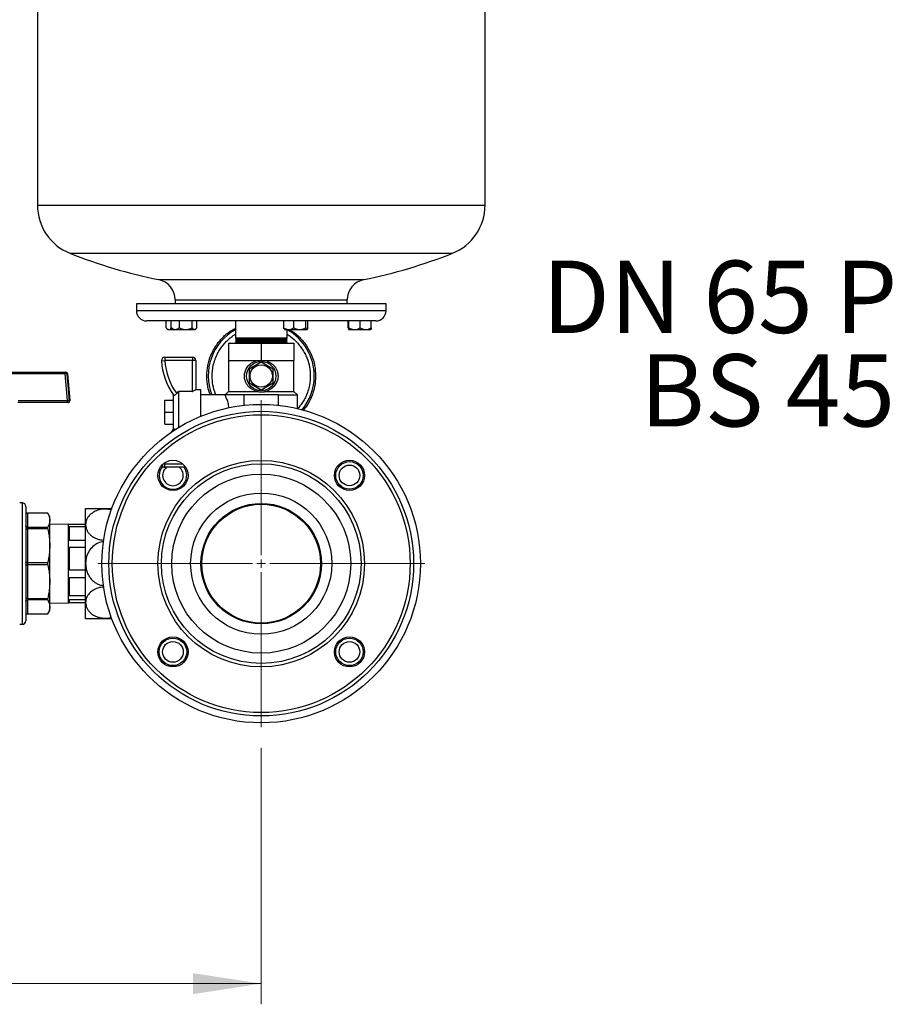
# Model space of a CAD drawing. Units: millimetres. Extents: x 5 to 415, y 5 to 292.
# Drawn here: x 280 to 322, y 70 to 118 of the extents above; entities that cross this region are included whole.
import ezdxf

# ---------------------------------------------------------------- set-up
doc = ezdxf.new("R2010")
doc.units = ezdxf.units.MM
doc.styles.add('SLDTEXTSTYLE0', font='TXT', dxfattribs={"width": 0.681818})
doc.styles.add('SLDTEXTSTYLE1', font='TXT', dxfattribs={"width": 0.75})
doc.dimstyles.new('SLDDIMSTYLE2', dxfattribs={"dimtxt": 3.5, "dimasz": 3.302, "dimexe": 0, "dimexo": 0.0625, "dimgap": 0.875, "dimtad": 2, "dimdec": 0, "dimlfac": 12, "dimrnd": 1e-09, "dimzin": 12, "dimdsep": 46, "dimtxsty": 'SLDTEXTSTYLE1', "dimsah": 1, "dimcen": 0.09, "dimadec": 0, "dimazin": 3, "dimtfac": 1, "dimtdec": 0, "dimtofl": 0, "dimtmove": 0, "dimatfit": 3, "dimfxl": 0, "dimfrac": 2, "dimtolj": 1, "dimtzin": 12, "dimarcsym": 0})

# ---------------------------------------------------------------- blocks, each defined once
blk = doc.blocks.new('SW_NOTE_0_1')
at = {"color": 0, "linetype": 'Continuous', "lineweight": 0, "char_height": 3.5, "attachment_point": 2}
for s, insert, style in [('DN 65 PN 16', (13.453, 4.512), 'SLDTEXTSTYLE0'), ('BS 4504', (13.508, -0.014), 'SLDTEXTSTYLE1')]:
    blk.add_mtext(s, dxfattribs=dict(at, insert=insert, style=style))
blk = doc.blocks.new('_D_12')
at = {"color": 7, "linetype": 'Continuous', "lineweight": 0}
for p, q in [((223.47, 82.768), (223.47, 70.352)), ((291.229, 82.768), (291.229, 70.352)), ((223.47, 71.352), (291.229, 71.352))]:
    blk.add_line(p, q, dxfattribs=at)
at = {"color": 7, "linetype": 'Continuous', "lineweight": 18}
for points in [[(223.47, 71.352), (226.772, 70.844), (226.772, 71.86)], [(291.229, 71.352), (287.927, 71.86), (287.927, 70.844)]]:
    blk.add_solid(points, dxfattribs=at)
at = {"color": 7, "linetype": 'Continuous', "lineweight": 18, "insert": (252.784, 75.863), "char_height": 3.5, "attachment_point": 1, "style": 'SLDTEXTSTYLE1'}
blk.add_mtext('813', dxfattribs=at)
blk = doc.blocks.new('SW_CENTERMARKSYMBOL_8')
at = {"color": 0, "linetype": 'Continuous', "lineweight": 18}
for p, q in [((0, 0.417), (0, 7.917)), ((-0.417, 0), (-7.917, 0)), ((0, 0), (-0.208, 0)), ((0, 0), (0, 0.208)), ((0, 0), (0, -0.208)), ((0, 0), (0.208, 0)), ((0.417, 0), (7.917, 0)), ((0, -0.417), (0, -7.917))]:
    blk.add_line(p, q, dxfattribs=at)

msp = doc.modelspace()

# ---------------------------------------------------------------- linework, layer by layer
at = {"color": 7, "linetype": 'Continuous', "lineweight": 25}
for p, q in [((280.39523, 136.41828), (280.39523, 109.03516)), ((302.0619, 109.03516), (302.0619, 136.41828)), ((287.0619, 104.45358), (287.0619, 104.26839)), ((295.39523, 104.26839), (295.39523, 104.45358)), ((285.1869, 104.26839), (285.1869, 103.93506)), ((285.19285, 104.26839), (285.1869, 104.26839)), ((297.27023, 104.26839), (285.19285, 104.26839)), ((297.27023, 103.93506), (297.27023, 104.26839)), ((296.77023, 103.43506), (285.6869, 103.43506)), ((286.62173, 103.10219), (286.62173, 103.43506)), ((286.63927, 103.08351), (286.70439, 103.01839)), ((286.70439, 103.01839), (286.76148, 103.01839)), ((286.76148, 103.01839), (286.95345, 103.01839)), ((286.8766, 103.10219), (286.8766, 103.43506)), ((286.91315, 103.06232), (286.8766, 103.10219)), ((286.91134, 103.06051), (286.95345, 103.01839)), ((286.95345, 103.01839), (287.07147, 103.01839)), ((287.07147, 103.01839), (287.57559, 103.01839)), ((287.26633, 103.10219), (287.26633, 103.43506)), ((287.57559, 103.01839), (287.99925, 103.01839)), ((287.88486, 103.10219), (287.88486, 103.43506)), ((288.03679, 103.01839), (287.99925, 103.01839)), ((288.03679, 103.01839), (288.0789, 103.06051)), ((288.11364, 103.10219), (288.11364, 103.43506)), ((289.97857, 103.43506), (289.97857, 102.60172)), ((292.318, 103.10219), (292.318, 103.43506)), ((292.35165, 103.02875), (292.36201, 103.01839)), ((292.36201, 103.01839), (292.55946, 103.01839)), ((292.47857, 102.60172), (292.47857, 103.01839)), ((292.55946, 103.01839), (293.09376, 103.01839)), ((292.80092, 103.10219), (292.80092, 103.43506)), ((293.09376, 103.01839), (293.43799, 103.01839)), ((293.38661, 103.10219), (293.38661, 103.43506)), ((293.43799, 103.01839), (293.44535, 103.01839)), ((293.44535, 103.01839), (293.45571, 103.02875)), ((293.48937, 103.10219), (293.48937, 103.43506)), ((295.44228, 103.10219), (295.44228, 103.43506)), ((295.45509, 103.01893), (295.45562, 103.01839)), ((295.45616, 103.01839), (295.45562, 103.01839)), ((295.45616, 103.01839), (295.74754, 103.01839)), ((295.47004, 103.10219), (295.47004, 103.43506)), ((295.74754, 103.01839), (296.28868, 103.01839)), ((296.02505, 103.10219), (296.02505, 103.43506)), ((296.28868, 103.01839), (296.53842, 103.01839)), ((296.5523, 103.10219), (296.5523, 103.43506)), ((289.97857, 102.60172), (290.05073, 102.56006)), ((289.9798, 102.60172), (289.97857, 102.60172)), ((290.05073, 102.56006), (289.97857, 102.51839)), ((289.97857, 102.51839), (290.05073, 102.47672)), ((289.9798, 102.51839), (289.97857, 102.51839)), ((292.47857, 102.60172), (289.9798, 102.60172)), ((292.47857, 102.51839), (289.9798, 102.51839)), ((290.0519, 102.56006), (290.05073, 102.56006)), ((292.4064, 102.56006), (290.0519, 102.56006)), ((292.4064, 102.56006), (292.47857, 102.60172)), ((292.47857, 102.51839), (292.4064, 102.56006)), ((292.4064, 102.47672), (292.47857, 102.51839)), ((289.64523, 102.35172), (289.64523, 101.51839)), ((289.64523, 102.35172), (291.22857, 102.35172)), ((290.05073, 102.47672), (289.97857, 102.43506)), ((289.97857, 102.43506), (290.05073, 102.39339)), ((289.9798, 102.43506), (289.97857, 102.43506)), ((290.05073, 102.39339), (289.97857, 102.35172)), ((292.47857, 102.43506), (289.9798, 102.43506)), ((290.0519, 102.47672), (290.05073, 102.47672)), ((290.0519, 102.39339), (290.05073, 102.39339)), ((292.4064, 102.47672), (290.0519, 102.47672)), ((292.4064, 102.39339), (290.0519, 102.39339)), ((291.22857, 102.35172), (291.22857, 101.51839)), ((291.22857, 102.35172), (292.8119, 102.35172)), ((292.47857, 102.43506), (292.4064, 102.47672)), ((292.4064, 102.39339), (292.47857, 102.43506)), ((292.47857, 102.35172), (292.4064, 102.39339)), ((292.8119, 102.35172), (292.8119, 101.51839)), ((286.56652, 101.68506), (287.89523, 101.68506)), ((286.56652, 101.68506), (286.56652, 101.51839)), ((287.89523, 101.68506), (287.89523, 101.51839)), ((286.40011, 101.50915), (286.56652, 101.51839)), ((287.89523, 101.51839), (286.56652, 101.51839)), ((287.89523, 100.02149), (287.89523, 101.51839)), ((288.0619, 101.51839), (287.89523, 101.51839)), ((288.0619, 101.51839), (288.0619, 100.10172)), ((289.64523, 101.51839), (289.64523, 100.01839)), ((289.64523, 101.51839), (290.4369, 101.51839)), ((290.4369, 101.51839), (291.22857, 101.51839)), ((291.22857, 101.44197), (290.64523, 101.10518)), ((290.64523, 101.10518), (290.64523, 100.4316)), ((291.22857, 101.51839), (292.02023, 101.51839)), ((291.8119, 101.10518), (291.22857, 101.44197)), ((291.8119, 100.4316), (291.8119, 101.10518)), ((292.02023, 101.51839), (292.8119, 101.51839)), ((292.8119, 100.01839), (292.8119, 101.51839)), ((278.98734, 100.95172), (281.7432, 100.95172)), ((281.74507, 100.87565), (278.98921, 100.87565)), ((281.7432, 100.95172), (281.77625, 100.95172)), ((281.85464, 99.58399), (281.74507, 100.87565)), ((281.82618, 100.87565), (281.93575, 99.58399)), ((281.85923, 100.87565), (281.82618, 100.87565)), ((281.97556, 99.58399), (281.85923, 100.87565)), ((281.97558, 99.5842), (281.85925, 100.87587)), ((288.0619, 100.10172), (287.89523, 100.02149)), ((288.3119, 100.10172), (288.0619, 100.10172)), ((288.3119, 99.01839), (288.3119, 100.10172)), ((290.64523, 100.4316), (291.22857, 100.09482)), ((291.22857, 100.09482), (291.8119, 100.4316)), ((286.97857, 98.18506), (286.97857, 99.85172)), ((287.13636, 99.91768), (287.22857, 100.01839)), ((287.22857, 100.01839), (287.22857, 98.27432)), ((287.8888, 100.01839), (287.22857, 100.01839)), ((287.8888, 100.01839), (287.89523, 100.02149)), ((289.47857, 99.85172), (288.3119, 99.85172)), ((289.64523, 100.01839), (289.47857, 99.85172)), ((290.39523, 99.85172), (289.47857, 99.85172)), ((289.64523, 100.01839), (291.02652, 100.01839)), ((290.39523, 99.34821), (290.39523, 99.85172)), ((292.0619, 99.85172), (290.39523, 99.85172)), ((291.43061, 100.01839), (292.8119, 100.01839)), ((292.0619, 99.34821), (292.0619, 99.85172)), ((292.0619, 99.85172), (292.97857, 99.85172)), ((292.97857, 99.85172), (292.8119, 100.01839)), ((292.97857, 99.19211), (292.97857, 99.85172)), ((281.85277, 99.49339), (279.45328, 99.49339)), ((279.45516, 99.58399), (281.85464, 99.58399)), ((281.89258, 99.49339), (281.85277, 99.49339)), ((281.93575, 99.58399), (281.97556, 99.58399)), ((281.97556, 99.58399), (281.97558, 99.5842)), ((286.5619, 99.01839), (286.5619, 99.60172)), ((286.5619, 99.60172), (286.97857, 99.60172)), ((286.5619, 99.01839), (286.97857, 99.01839)), ((286.5619, 98.43506), (286.5619, 99.01839)), ((288.3119, 98.82028), (288.3119, 99.01839)), ((286.5619, 98.43506), (286.97857, 98.43506)), ((286.89384, 98.05911), (286.99425, 98.20701)), ((286.56652, 96.35172), (286.56652, 96.51839)), ((287.56965, 96.35172), (286.56652, 96.35172)), ((279.6619, 94.62256), (279.5369, 94.62256)), ((280.89901, 94.12256), (279.9119, 94.12256)), ((279.9119, 94.12203), (279.9119, 93.44404)), ((280.89901, 94.12203), (279.9119, 94.12203)), ((280.99523, 93.95589), (280.89901, 94.12256)), ((280.89901, 94.12203), (280.89901, 94.12256)), ((280.99523, 93.78303), (280.99523, 93.95589)), ((282.72857, 93.57068), (282.72857, 94.35172)), ((279.82857, 93.54761), (279.8119, 93.54717)), ((279.9119, 93.44404), (279.9119, 93.37248)), ((279.9119, 93.44404), (280.89901, 93.44404)), ((280.89901, 93.37248), (280.89901, 93.44404)), ((280.99523, 92.55407), (280.99523, 93.78303)), ((281.89523, 93.60172), (280.99523, 93.57816)), ((281.89523, 93.59619), (281.89523, 93.60172)), ((281.89523, 93.41617), (281.89523, 93.59619)), ((282.72857, 93.57628), (281.9369, 93.57628)), ((281.9369, 93.48116), (281.9369, 92.80228)), ((281.9369, 93.48116), (282.72857, 93.48116)), ((282.72857, 91.68506), (282.72857, 93.57068)), ((279.9119, 93.37248), (279.9119, 91.73565)), ((280.89901, 93.37248), (279.9119, 93.37248)), ((281.89523, 92.93347), (281.89523, 93.41617)), ((280.99523, 90.81605), (280.99523, 92.55407)), ((281.89523, 92.3274), (281.89523, 92.93347)), ((282.72857, 92.80228), (281.9369, 92.80228)), ((281.9369, 92.482), (281.9369, 91.37382)), ((281.9369, 92.482), (282.72857, 92.482)), ((281.89523, 91.53945), (281.89523, 92.3274)), ((279.9119, 91.73565), (279.9119, 91.63446)), ((279.9119, 91.73565), (280.89901, 91.73565)), ((279.9119, 91.63446), (279.9119, 89.99763)), ((280.89901, 91.63446), (279.9119, 91.63446)), ((280.89901, 91.63446), (280.89901, 91.73565)), ((281.89523, 90.86235), (281.89523, 91.53945)), ((282.72857, 89.79944), (282.72857, 91.68506)), ((282.72857, 91.37382), (281.9369, 91.37382)), ((280.99523, 89.58708), (280.99523, 90.81605)), ((281.89523, 90.23073), (281.89523, 90.86235)), ((281.9369, 91.016), (282.72857, 91.016)), ((281.9369, 91.016), (281.9369, 90.12768)), ((281.89523, 89.87923), (281.89523, 90.23073)), ((282.72857, 90.12768), (281.9369, 90.12768)), ((279.8119, 89.82294), (279.82857, 89.82251)), ((279.9119, 89.99763), (280.89901, 89.99763)), ((279.9119, 89.99763), (279.9119, 89.92608)), ((280.89901, 89.92608), (279.9119, 89.92608)), ((279.9119, 89.92608), (279.9119, 89.24808)), ((280.89901, 89.92608), (280.89901, 89.99763)), ((280.99523, 89.79196), (281.89523, 89.76839)), ((281.89523, 89.76839), (281.89523, 89.87923)), ((281.9369, 89.94193), (282.72857, 89.94193)), ((281.9369, 89.94193), (281.9369, 89.79383)), ((282.72857, 89.79383), (281.9369, 89.79383)), ((282.72857, 89.01839), (282.72857, 89.79944)), ((279.9119, 89.24808), (280.89901, 89.24808)), ((279.9119, 89.24756), (280.89901, 89.24756)), ((280.89901, 89.24756), (280.99523, 89.41422)), ((280.89901, 89.24756), (280.89901, 89.24808)), ((280.99523, 89.41422), (280.99523, 89.58708)), ((279.5369, 88.74756), (279.6619, 88.74756))]:
    msp.add_line(p, q, dxfattribs=at)
at = {"color": 8, "linetype": 'Continuous', "lineweight": 25}
for p, q in [((280.39523, 109.03516), (302.0619, 109.03516)), ((281.96931, 106.71295), (300.48782, 106.71295)), ((286.26062, 105.43364), (296.19651, 105.43364)), ((287.0619, 104.45358), (295.39523, 104.45358)), ((285.1869, 103.93506), (297.27023, 103.93506)), ((281.85923, 100.87565), (281.85925, 100.87587)), ((286.56652, 96.51839), (286.49573, 96.52232)), ((286.57025, 96.57565), (286.56652, 96.51839)), ((286.56652, 96.51839), (287.42198, 96.51839)), ((279.6619, 94.62256), (279.6619, 88.74756)), ((279.9119, 94.12256), (279.9119, 94.12203)), ((279.9119, 89.24808), (279.9119, 89.24756))]:
    msp.add_line(p, q, dxfattribs=at)
at = {"color": 7, "linetype": 'Continuous', "lineweight": 25}
for centre, radius in [((291.22857, 100.76839), 0.70833), ((291.22857, 100.76839), 0.54167), ((291.22857, 91.68506), 7.70833), ((291.22857, 91.68506), 7.375), ((291.22857, 91.68506), 7.20833), ((286.95646, 95.95716), 0.72917), ((291.22857, 91.68506), 5), ((291.22857, 91.68506), 4.83333), ((295.50067, 95.95716), 0.72917), ((295.50067, 95.95716), 0.66667), ((295.50067, 95.95716), 0.5), ((291.22857, 91.68506), 4.33333), ((291.22857, 91.68506), 3.41667), ((291.22857, 91.68506), 2.91667), ((291.22857, 91.68506), 2.875), ((286.95646, 87.41295), 0.72917), ((286.95646, 87.41295), 0.66667), ((286.95646, 87.41295), 0.5), ((295.50067, 87.41295), 0.72917), ((295.50067, 87.41295), 0.66667), ((295.50067, 87.41295), 0.5)]:
    msp.add_circle(centre, radius, dxfattribs=at)
for centre, radius, start, end in [((282.89523, 109.03516), 2.5, 180, 248.261539), ((299.5619, 109.03516), 2.5, 291.738461, 0), ((291.22857, 129.93506), 25, 248.261539, 258.538002), ((291.22857, 129.93506), 25, 281.461998, 291.738461), ((286.0619, 104.45358), 1, 0, 78.538002), ((296.39523, 104.45358), 1, 101.461998, 180), ((285.6869, 103.93506), 0.5, 180, 270), ((296.77023, 103.93506), 0.5, 270, 0), ((291.22855, 100.76772), 2.56699, 119.140034, 200.905999), ((291.22855, 100.76772), 2.56699, 0, 60.859135), ((286.56652, 101.51839), 0.16667, 90, 183.178426), ((287.89523, 101.51839), 0.16667, 0, 90), ((289.56785, 101.68506), 3.17262, 183.178426, 215.787553), ((289.56785, 101.68506), 3.00595, 183.178426, 216.012239), ((280.92674, 100.89358), 0.81853, 358.744867, 4.07323), ((281.74318, 100.86842), 0.08331, 4.984171, 89.987375), ((281.78563, 100.61954), 0.25931, 81.002772, 98.997228), ((281.77625, 100.86839), 0.08333, 5.146248, 90), ((281.77623, 100.86842), 0.08331, 4.984171, 89.987375), ((291.22855, 100.76772), 2.56699, 320.491649, 0), ((280.82043, 99.56003), 1.03449, 356.306611, 1.326997), ((281.85275, 99.57671), 0.08332, 270.015961, 5.012491), ((281.8952, 99.32787), 0.25931, 81.002772, 98.997228), ((281.89256, 99.57671), 0.08332, 270.015961, 5.012491), ((281.89258, 99.57672), 0.08333, 270, 0), ((281.89258, 99.57672), 0.08333, 0, 5.146248), ((286.95646, 95.95716), 0.66667, 138.90305, 36.28803), ((286.56652, 96.51839), 0.16667, 205.475659, 270), ((286.95646, 95.95716), 0.5, 127.896054, 52.103946), ((279.6619, 94.45589), 0.16667, 0, 90), ((279.9119, 94.20589), 0.08333, 180, 270), ((279.9119, 89.16422), 0.08333, 90, 180), ((279.6619, 88.91422), 0.16667, 270, 0)]:
    msp.add_arc(centre, radius, start, end, dxfattribs=at)
for points, knots in [([(286.62173, 103.10219), (286.64086, 103.08261), (286.67979, 103.0428), (286.72805, 103.02012), (286.75563, 103.01869), (286.76148, 103.01839)], [0, 0, 0, 0, 0.43238347, 0.87955055, 1, 1, 1, 1]), ([(286.76148, 103.01839), (286.78612, 103.02286), (286.82973, 103.03077), (286.8694, 103.07146), (286.88666, 103.08917)], [0, 0, 0, 0, 0.56486827, 1, 1, 1, 1]), ([(286.8766, 103.10219), (286.89171, 103.09068), (286.95002, 103.04626), (287.01763, 103.01913), (287.06849, 103.01843), (287.07147, 103.01839)], [0, 0, 0, 0, 0.247666368, 0.955940402, 1, 1, 1, 1]), ([(287.07147, 103.01839), (287.11424, 103.02587), (287.18219, 103.03775), (287.24359, 103.08477), (287.26633, 103.10219)], [0, 0, 0, 0, 0.62949156, 1, 1, 1, 1]), ([(287.26633, 103.10219), (287.30868, 103.08261), (287.39481, 103.0428), (287.50161, 103.02012), (287.56264, 103.01869), (287.57559, 103.01839)], [0, 0, 0, 0, 0.43238347, 0.87955055, 1, 1, 1, 1]), ([(287.57559, 103.01839), (287.63001, 103.02324), (287.73796, 103.03285), (287.83615, 103.0792), (287.88486, 103.10219)], [0, 0, 0, 0, 0.5039974, 1, 1, 1, 1]), ([(287.88486, 103.10219), (287.90052, 103.08261), (287.93238, 103.0428), (287.97188, 103.02012), (287.99446, 103.01869), (287.99925, 103.01839)], [0, 0, 0, 0, 0.43238347, 0.87955055, 1, 1, 1, 1]), ([(287.99925, 103.01839), (288.01937, 103.02324), (288.05931, 103.03285), (288.09563, 103.0792), (288.11364, 103.10219)], [0, 0, 0, 0, 0.5039974, 1, 1, 1, 1]), ([(288.5933, 100.76772), (288.6031, 100.94021), (288.62269, 101.2852), (288.77954, 101.78246), (289.02252, 102.24205), (289.35488, 102.64006), (289.67922, 102.9236), (289.90605, 103.03702), (289.97857, 103.07328)], [0, 0, 0, 0, 0.18281897, 0.36563794, 0.54845691, 0.73127588, 0.91409485, 1, 1, 1, 1]), ([(292.318, 103.10219), (292.35106, 103.08261), (292.41831, 103.0428), (292.50169, 103.02012), (292.54935, 103.01869), (292.55946, 103.01839)], [0, 0, 0, 0, 0.43238347, 0.87955055, 1, 1, 1, 1]), ([(292.35454, 103.03164), (292.35055, 103.03433), (292.33771, 103.04295), (292.32603, 103.07803), (292.318, 103.10219)], [0, 0, 0, 0, 0.31122615, 1, 1, 1, 1]), ([(292.55946, 103.01839), (292.60194, 103.02324), (292.68623, 103.03285), (292.7629, 103.0792), (292.80092, 103.10219)], [0, 0, 0, 0, 0.5039974, 1, 1, 1, 1]), ([(292.58122, 103.01839), (292.61873, 102.99916), (292.80963, 102.90126), (293.10137, 102.63866), (293.4348, 102.24242), (293.6775, 101.78237), (293.83442, 101.28522), (293.85401, 100.94022), (293.8638, 100.76772)], [0, 0, 0, 0, 0.04662166, 0.23729733, 0.42797299, 0.61864866, 0.80932433, 1, 1, 1, 1]), ([(292.80092, 103.10219), (292.82363, 103.09068), (292.91126, 103.04626), (293.01286, 103.01913), (293.08929, 103.01843), (293.09376, 103.01839)], [0, 0, 0, 0, 0.24766637, 0.9559404, 1, 1, 1, 1]), ([(293.09376, 103.01839), (293.15805, 103.02587), (293.26017, 103.03775), (293.35242, 103.08477), (293.38661, 103.10219)], [0, 0, 0, 0, 0.62949156, 1, 1, 1, 1]), ([(293.38661, 103.10219), (293.39364, 103.08261), (293.40795, 103.0428), (293.42569, 103.02012), (293.43584, 103.01869), (293.43799, 103.01839)], [0, 0, 0, 0, 0.43238347, 0.87955055, 1, 1, 1, 1]), ([(293.43799, 103.01839), (293.44703, 103.02324), (293.46496, 103.03285), (293.48128, 103.0792), (293.48937, 103.10219)], [0, 0, 0, 0, 0.5039974, 1, 1, 1, 1]), ([(295.44228, 103.10219), (295.4439, 103.08477), (295.44827, 103.03775), (295.45311, 103.02587), (295.45616, 103.01839)], [0, 0, 0, 0, 0.37050844, 1, 1, 1, 1]), ([(295.45616, 103.01839), (295.45637, 103.01843), (295.45999, 103.01913), (295.46481, 103.04626), (295.46896, 103.09068), (295.47004, 103.10219)], [0, 0, 0, 0, 0.0440596, 0.75233363, 1, 1, 1, 1]), ([(295.47004, 103.10219), (295.50803, 103.08261), (295.58532, 103.0428), (295.68115, 103.02012), (295.73592, 103.01869), (295.74754, 103.01839)], [0, 0, 0, 0, 0.43238347, 0.87955055, 1, 1, 1, 1]), ([(295.74754, 103.01839), (295.79637, 103.02324), (295.89324, 103.03285), (295.98135, 103.0792), (296.02505, 103.10219)], [0, 0, 0, 0, 0.5039974, 1, 1, 1, 1]), ([(296.02505, 103.10219), (296.06115, 103.08261), (296.13457, 103.0428), (296.2256, 103.02012), (296.27764, 103.01869), (296.28868, 103.01839)], [0, 0, 0, 0, 0.43238347, 0.87955055, 1, 1, 1, 1]), ([(296.28868, 103.01839), (296.33506, 103.02324), (296.42709, 103.03285), (296.51079, 103.0792), (296.5523, 103.10219)], [0, 0, 0, 0, 0.5039974, 1, 1, 1, 1]), ([(296.5523, 103.10219), (296.55123, 103.09068), (296.54707, 103.04626), (296.54226, 103.01913), (296.53863, 103.01843), (296.53842, 103.01839)], [0, 0, 0, 0, 0.247666368, 0.955940402, 1, 1, 1, 1]), ([(291.02652, 100.01839), (290.94056, 100.04838), (290.7688, 100.10829), (290.60202, 100.26272), (290.50044, 100.414), (290.43501, 100.56697), (290.40333, 100.76095), (290.43431, 100.97833), (290.52818, 101.18216), (290.68874, 101.36415), (290.86985, 101.47354), (290.99347, 101.50893), (291.02652, 101.51839)], [0, 0, 0, 0, 0.129136388, 0.258013839, 0.325273536, 0.394881884, 0.496577356, 0.598391663, 0.699717194, 0.816931602, 0.951058469, 1, 1, 1, 1]), ([(291.43061, 101.51839), (291.51657, 101.4884), (291.68833, 101.42849), (291.85511, 101.27406), (291.9567, 101.12278), (292.02212, 100.96982), (292.0538, 100.77583), (292.02282, 100.55845), (291.92895, 100.35462), (291.76839, 100.17263), (291.58729, 100.06325), (291.46366, 100.02785), (291.43061, 100.01839)], [0, 0, 0, 0, 0.12913639, 0.25801384, 0.32527354, 0.39488188, 0.49657736, 0.59839166, 0.69971719, 0.8169316, 0.95105847, 1, 1, 1, 1]), ([(288.76584, 99.85172), (288.71917, 99.98448), (288.61509, 100.28055), (288.60105, 100.59453), (288.5933, 100.76772)], [0, 0, 0, 0, 0.44841011, 1, 1, 1, 1]), ([(293.8638, 100.76772), (293.85421, 100.59506), (293.83503, 100.24976), (293.67505, 99.75488), (293.48334, 99.36606), (293.31479, 99.1721), (293.25945, 99.1084)], [0, 0, 0, 0, 0.28662121, 0.57324242, 0.85986363, 1, 1, 1, 1]), ([(287.13636, 99.91768), (287.12394, 99.90472), (287.09907, 99.87876), (287.06098, 99.849), (287.02824, 99.8305), (287.00399, 99.8236), (286.99742, 99.82776), (286.99425, 99.82977)], [0, 0, 0, 0, 0.20359823, 0.40744019, 0.60703136, 0.81064872, 1, 1, 1, 1]), ([(289.67062, 99.22521), (289.6653, 99.27114), (289.64983, 99.40471), (289.58783, 99.59325), (289.53093, 99.73754), (289.49667, 99.81327), (289.48116, 99.84631), (289.47936, 99.85006), (289.47857, 99.85172)], [0, 0, 0, 0, 0.12672083, 0.36846987, 0.6290561, 0.75890501, 0.89325818, 1, 1, 1, 1]), ([(291.02652, 100.01839), (291.08524, 100.00925), (291.20285, 99.99095), (291.34369, 100.00165), (291.41569, 100.01552), (291.43061, 100.01839)], [0, 0, 0, 0, 0.4415498, 0.88423747, 1, 1, 1, 1]), ([(286.99425, 98.20701), (286.99809, 98.20923), (287.00576, 98.21366), (287.03454, 98.20307), (287.06102, 98.18823), (287.07681, 98.17456), (287.07944, 98.1723)], [0, 0, 0, 0, 0.3157479, 0.63181481, 0.93883048, 1, 1, 1, 1]), ([(279.82857, 94.45589), (279.82857, 94.45093), (279.82857, 94.44076), (279.82857, 94.35626), (279.82857, 94.2154), (279.82857, 94.01207), (279.82857, 93.75097), (279.82857, 93.43936), (279.82857, 93.0887), (279.82857, 92.71266), (279.82857, 92.32563), (279.82857, 91.94031), (279.82857, 91.55764), (279.82857, 91.17356), (279.82857, 90.78594), (279.82857, 90.40465), (279.82857, 90.04394), (279.82857, 89.71793), (279.82857, 89.43884), (279.82857, 89.21604), (279.82857, 89.05291), (279.82857, 88.95479), (279.82857, 88.91196), (279.82857, 88.91825), (279.82857, 88.91978)], [0, 0, 0, 0, 0.04333302, 0.08873943, 0.13588055, 0.18431676, 0.23352538, 0.28293097, 0.33194419, 0.38000319, 0.42661018, 0.47135785, 0.51419991, 0.55825513, 0.60428261, 0.65190887, 0.70066397, 0.75000372, 0.79934347, 0.84809857, 0.89572483, 0.94175231, 0.98580753, 1, 1, 1, 1]), ([(279.82857, 94.20497), (279.82905, 94.19821), (279.82994, 94.1856), (279.83768, 94.16527), (279.84974, 94.1482), (279.86555, 94.13543), (279.88497, 94.12494), (279.90124, 94.12318), (279.9119, 94.12203)], [0, 0, 0, 0, 0.15729063, 0.29329059, 0.50067045, 0.63170816, 0.75871193, 1, 1, 1, 1]), ([(280.89901, 94.12203), (280.92648, 94.0663), (280.98172, 93.95427), (280.99071, 93.84031), (280.99523, 93.78303)], [0, 0, 0, 0, 0.49742451, 1, 1, 1, 1]), ([(282.72857, 94.35172), (282.73241, 94.35172), (282.73972, 94.35172), (282.79694, 94.35172), (282.88186, 94.35172), (282.99794, 94.35172), (283.13317, 94.35172), (283.28604, 94.35172), (283.48876, 94.35172), (283.744, 94.35172), (283.92645, 94.35172), (284.01048, 94.35172)], [0, 0, 0, 0, 0.11413945, 0.21754905, 0.32424465, 0.42249025, 0.52427904, 0.61208482, 0.70302426, 0.86323631, 1, 1, 1, 1]), ([(283.98815, 94.28702), (283.93822, 94.29821), (283.79223, 94.33091), (283.53519, 94.32811), (283.25046, 94.25675), (283.00704, 94.12124), (282.8233, 93.92801), (282.7384, 93.7339), (282.73097, 93.61056), (282.72857, 93.57068)], [0, 0, 0, 0, 0.08274947, 0.24195422, 0.3960078, 0.55409821, 0.72382356, 0.91068402, 1, 1, 1, 1]), ([(279.9119, 93.44404), (279.90124, 93.44501), (279.88497, 93.44651), (279.86555, 93.45549), (279.84974, 93.46645), (279.83768, 93.48098), (279.82994, 93.49844), (279.82905, 93.50927), (279.82857, 93.51508)], [0, 0, 0, 0, 0.24127555, 0.36828244, 0.49932954, 0.70668917, 0.84269418, 1, 1, 1, 1]), ([(280.99523, 93.78303), (280.99081, 93.72638), (280.98191, 93.61242), (280.92675, 93.50037), (280.89901, 93.44404)], [0, 0, 0, 0, 0.49717104, 1, 1, 1, 1]), ([(281.9369, 93.57628), (281.9353, 93.57632), (281.93173, 93.57639), (281.92576, 93.57704), (281.91596, 93.57897), (281.89889, 93.58618), (281.89559, 93.59233), (281.89528, 93.5957), (281.89523, 93.59619)], [0, 0, 0, 0, 0.02661534, 0.05953956, 0.1168889, 0.28601908, 0.89756631, 1, 1, 1, 1]), ([(281.89523, 93.41617), (281.8958, 93.42784), (281.89656, 93.44359), (281.90374, 93.46033), (281.90959, 93.46877), (281.91581, 93.47454), (281.92283, 93.47839), (281.92833, 93.48023), (281.93318, 93.48105), (281.93583, 93.48113), (281.9369, 93.48116)], [0, 0, 0, 0, 0.46473933, 0.62748397, 0.74125831, 0.85684128, 0.91217975, 0.95570883, 0.98225349, 1, 1, 1, 1]), ([(282.72857, 93.57068), (282.73241, 93.5189), (282.73972, 93.42022), (282.79694, 93.27794), (282.88186, 93.1511), (282.99794, 93.03815), (283.13314, 92.94788), (283.28613, 92.88102), (283.44294, 92.83227), (283.55588, 92.82916), (283.61015, 92.82767)], [0, 0, 0, 0, 0.14500564, 0.27637982, 0.4119286, 0.5367423, 0.66605734, 0.77760803, 0.89313978, 1, 1, 1, 1]), ([(279.82857, 93.41873), (279.82905, 93.41498), (279.82994, 93.40797), (279.83768, 93.39669), (279.84974, 93.38708), (279.86555, 93.37998), (279.88497, 93.37412), (279.90124, 93.37313), (279.9119, 93.37248)], [0, 0, 0, 0, 0.15729063, 0.29329059, 0.50067045, 0.63170816, 0.75871193, 1, 1, 1, 1]), ([(280.89901, 93.37248), (280.92648, 93.23794), (280.98172, 92.96747), (280.99071, 92.69234), (280.99523, 92.55407)], [0, 0, 0, 0, 0.49742451, 1, 1, 1, 1]), ([(280.99523, 92.55407), (280.99081, 92.41728), (280.98191, 92.14216), (280.92675, 91.87167), (280.89901, 91.73565)], [0, 0, 0, 0, 0.49717104, 1, 1, 1, 1]), ([(281.9369, 92.80228), (281.9353, 92.80243), (281.93173, 92.80279), (281.92576, 92.80606), (281.91596, 92.81593), (281.89889, 92.85461), (281.89559, 92.89637), (281.89528, 92.92882), (281.89523, 92.93347)], [0, 0, 0, 0, 0.02661534, 0.05953956, 0.1168889, 0.28601908, 0.89756631, 1, 1, 1, 1]), ([(281.89523, 92.3274), (281.8958, 92.35355), (281.89656, 92.38886), (281.90374, 92.42939), (281.90959, 92.45029), (281.91581, 92.46492), (281.92283, 92.47481), (281.92833, 92.47958), (281.93318, 92.48173), (281.93583, 92.48192), (281.9369, 92.482)], [0, 0, 0, 0, 0.46473933, 0.62748397, 0.74125831, 0.85684128, 0.91217975, 0.95570883, 0.98225349, 1, 1, 1, 1]), ([(283.60148, 92.73972), (283.57942, 92.74032), (283.4598, 92.74358), (283.25057, 92.64961), (283.00701, 92.46535), (282.82331, 92.18988), (282.7384, 91.91595), (282.73097, 91.74148), (282.72857, 91.68506)], [0, 0, 0, 0, 0.04393561, 0.23823145, 0.43761864, 0.65168006, 0.88735268, 1, 1, 1, 1]), ([(279.9119, 91.73565), (279.90124, 91.73588), (279.88497, 91.73624), (279.86555, 91.73845), (279.84974, 91.74118), (279.83768, 91.74467), (279.82994, 91.74903), (279.82905, 91.75173), (279.82857, 91.75318)], [0, 0, 0, 0, 0.24127555, 0.36828244, 0.49932954, 0.70668917, 0.84269418, 1, 1, 1, 1]), ([(279.82857, 91.61693), (279.82905, 91.61838), (279.82994, 91.62109), (279.83768, 91.62545), (279.84974, 91.62894), (279.86555, 91.63166), (279.88497, 91.63388), (279.90124, 91.63423), (279.9119, 91.63446)], [0, 0, 0, 0, 0.15729063, 0.29329059, 0.50067045, 0.63170816, 0.75871193, 1, 1, 1, 1]), ([(280.89901, 91.63446), (280.92648, 91.49992), (280.98172, 91.22945), (280.99071, 90.95432), (280.99523, 90.81605)], [0, 0, 0, 0, 0.49742451, 1, 1, 1, 1]), ([(281.9369, 91.37382), (281.9353, 91.37401), (281.93173, 91.37444), (281.92576, 91.37841), (281.91596, 91.39044), (281.89889, 91.43794), (281.89559, 91.49083), (281.89528, 91.53335), (281.89523, 91.53945)], [0, 0, 0, 0, 0.02661534, 0.05953956, 0.1168889, 0.28601908, 0.89756631, 1, 1, 1, 1]), ([(282.72857, 91.68506), (282.73241, 91.61184), (282.73972, 91.47229), (282.79694, 91.27107), (282.88186, 91.09168), (282.99794, 90.93195), (283.13314, 90.80428), (283.28613, 90.70977), (283.44174, 90.64118), (283.5534, 90.63676), (283.60639, 90.63466)], [0, 0, 0, 0, 0.14536804, 0.27707054, 0.41295809, 0.53808371, 0.66772194, 0.77955141, 0.8953719, 1, 1, 1, 1]), ([(280.99523, 90.81605), (280.99081, 90.67926), (280.98191, 90.40414), (280.92675, 90.13364), (280.89901, 89.99763)], [0, 0, 0, 0, 0.49717104, 1, 1, 1, 1]), ([(281.89523, 90.86235), (281.8958, 90.88767), (281.89656, 90.92185), (281.90374, 90.96243), (281.90959, 90.98355), (281.91581, 90.99846), (281.92283, 91.00861), (281.92833, 91.01351), (281.93318, 91.01572), (281.93583, 91.01592), (281.9369, 91.016)], [0, 0, 0, 0, 0.464739334, 0.62748397, 0.741258313, 0.856841276, 0.912179752, 0.955708833, 0.982253493, 1, 1, 1, 1]), ([(281.9369, 90.12768), (281.9353, 90.12779), (281.93173, 90.12804), (281.92576, 90.13039), (281.91596, 90.13753), (281.89889, 90.16602), (281.89559, 90.19907), (281.89528, 90.22676), (281.89523, 90.23073)], [0, 0, 0, 0, 0.02661534, 0.05953956, 0.1168889, 0.28601908, 0.89756631, 1, 1, 1, 1]), ([(283.61972, 90.54521), (283.59154, 90.54586), (283.46575, 90.5488), (283.25052, 90.48186), (283.00702, 90.35108), (282.8233, 90.15644), (282.7384, 89.9627), (282.73097, 89.83934), (282.72857, 89.79944)], [0, 0, 0, 0, 0.05540592, 0.24737072, 0.44436577, 0.65585901, 0.88870416, 1, 1, 1, 1]), ([(279.9119, 89.99763), (279.90124, 89.99698), (279.88497, 89.99599), (279.86555, 89.99014), (279.84974, 89.98303), (279.83768, 89.97343), (279.82994, 89.96214), (279.82905, 89.95514), (279.82857, 89.95138)], [0, 0, 0, 0, 0.241275546, 0.368282437, 0.499329536, 0.706689165, 0.842694178, 1, 1, 1, 1]), ([(279.82857, 89.85504), (279.82905, 89.86085), (279.82994, 89.87168), (279.83768, 89.88913), (279.84974, 89.90367), (279.86555, 89.91463), (279.88497, 89.92361), (279.90124, 89.9251), (279.9119, 89.92608)], [0, 0, 0, 0, 0.15729063, 0.29329059, 0.50067045, 0.63170816, 0.75871193, 1, 1, 1, 1]), ([(280.89901, 89.92608), (280.92648, 89.87035), (280.98172, 89.75832), (280.99071, 89.64436), (280.99523, 89.58708)], [0, 0, 0, 0, 0.49742451, 1, 1, 1, 1]), ([(281.89523, 89.87923), (281.8958, 89.88888), (281.89656, 89.90192), (281.90374, 89.91877), (281.90959, 89.92774), (281.91581, 89.9342), (281.92283, 89.93866), (281.92833, 89.94083), (281.93318, 89.94181), (281.93583, 89.94189), (281.9369, 89.94193)], [0, 0, 0, 0, 0.46473933, 0.62748397, 0.74125831, 0.85684128, 0.91217975, 0.95570883, 0.98225349, 1, 1, 1, 1]), ([(281.9369, 89.79383), (281.9353, 89.7938), (281.93173, 89.79373), (281.92576, 89.79308), (281.91596, 89.79114), (281.89889, 89.78394), (281.89559, 89.77778), (281.89528, 89.77441), (281.89523, 89.77393)], [0, 0, 0, 0, 0.02661534, 0.05953956, 0.1168889, 0.28601908, 0.89756631, 1, 1, 1, 1]), ([(282.72857, 89.79944), (282.73241, 89.74767), (282.73972, 89.64899), (282.79694, 89.5067), (282.88186, 89.37989), (282.99794, 89.26681), (283.13317, 89.177), (283.28605, 89.10863), (283.48872, 89.0529), (283.73244, 89.03036), (283.90401, 89.06919), (283.97708, 89.08573)], [0, 0, 0, 0, 0.11622299, 0.22152027, 0.33016353, 0.43020254, 0.53384941, 0.62325803, 0.7158575, 0.87899413, 1, 1, 1, 1]), ([(279.9119, 89.24808), (279.90124, 89.24693), (279.88497, 89.24517), (279.86555, 89.23468), (279.84974, 89.22191), (279.83768, 89.20484), (279.82994, 89.18452), (279.82905, 89.17191), (279.82857, 89.16514)], [0, 0, 0, 0, 0.24127555, 0.36828244, 0.49932954, 0.70668917, 0.84269418, 1, 1, 1, 1]), ([(280.99523, 89.58708), (280.99081, 89.53042), (280.98191, 89.41646), (280.92675, 89.30442), (280.89901, 89.24808)], [0, 0, 0, 0, 0.49717104, 1, 1, 1, 1]), ([(284.00213, 89.01839), (284.00137, 89.01839), (283.95008, 89.01839), (283.7936, 89.01839), (283.53608, 89.01839), (283.25022, 89.01839), (283.00711, 89.01839), (282.82327, 89.01839), (282.7384, 89.01839), (282.73097, 89.01839), (282.72857, 89.01839)], [0, 0, 0, 0, 0.00132815, 0.08980246, 0.24778304, 0.40065206, 0.55752687, 0.72594716, 0.9113708, 1, 1, 1, 1])]:
    msp.add_open_spline(points, degree=3, knots=knots, dxfattribs=at)
at = {"color": 8, "linetype": 'Continuous', "lineweight": 25}
for points, knots in [([(288.85206, 100.76772), (288.85547, 100.86433), (288.8624, 101.06052), (288.91944, 101.35463), (289.0058, 101.6236), (289.1148, 101.8628), (289.27804, 102.14213), (289.48422, 102.39716), (289.72805, 102.61454), (289.87382, 102.72632), (289.96166, 102.77662), (289.97857, 102.7863)], [0, 0, 0, 0, 0.1200129, 0.24372285, 0.37093749, 0.47036731, 0.5698244, 0.77267153, 0.87421703, 0.97579038, 1, 1, 1, 1]), ([(292.47857, 102.78628), (292.49544, 102.77657), (292.65381, 102.68551), (292.85668, 102.5105), (293.07656, 102.26906), (293.22012, 102.07179), (293.34233, 101.8628), (293.47238, 101.57712), (293.57769, 101.21123), (293.61387, 100.81591), (293.59309, 100.47493), (293.53807, 100.18086), (293.45138, 99.91167), (293.34181, 99.67309), (293.20105, 99.42477), (293.06518, 99.27123), (292.98252, 99.17781)], [0, 0, 0, 0, 0.01403334, 0.13169247, 0.19059276, 0.24950921, 0.30718232, 0.36487125, 0.47548665, 0.57985068, 0.64945214, 0.72121938, 0.79500875, 0.85268186, 0.91037079, 1, 1, 1, 1]), ([(289.03769, 99.85172), (289.03136, 99.86543), (288.96075, 100.01844), (288.87766, 100.32524), (288.86043, 100.62311), (288.85206, 100.76772)], [0, 0, 0, 0, 0.04819526, 0.53793635, 1, 1, 1, 1])]:
    msp.add_open_spline(points, degree=3, knots=knots, dxfattribs=at)

# ---------------------------------------------------------------- block references
at = {"color": 7, "linetype": 'Continuous', "lineweight": 0}
msp.add_blockref('SW_NOTE_0_1', (304.87987, 101.83916), dxfattribs=at)
at = {"color": 7, "linetype": 'Continuous', "lineweight": 18}
msp.add_blockref('SW_CENTERMARKSYMBOL_8', (291.22857, 91.68506), dxfattribs=at)

# ---------------------------------------------------------------- dimensions: what is measured, and where the dimension line sits
dim = msp.add_linear_dim(base=(291.22857, 71.35172), p1=(223.47023, 83.76839), p2=(291.22857, 83.76839), dimstyle='SLDDIMSTYLE2', dxfattribs=at)
dim.commit()
dim.dimension.update_dxf_attribs({"geometry": '_D_12', "text_midpoint": (256.66318, 71.35172), "dimtype": 160})

doc.saveas('drawing.dxf')
